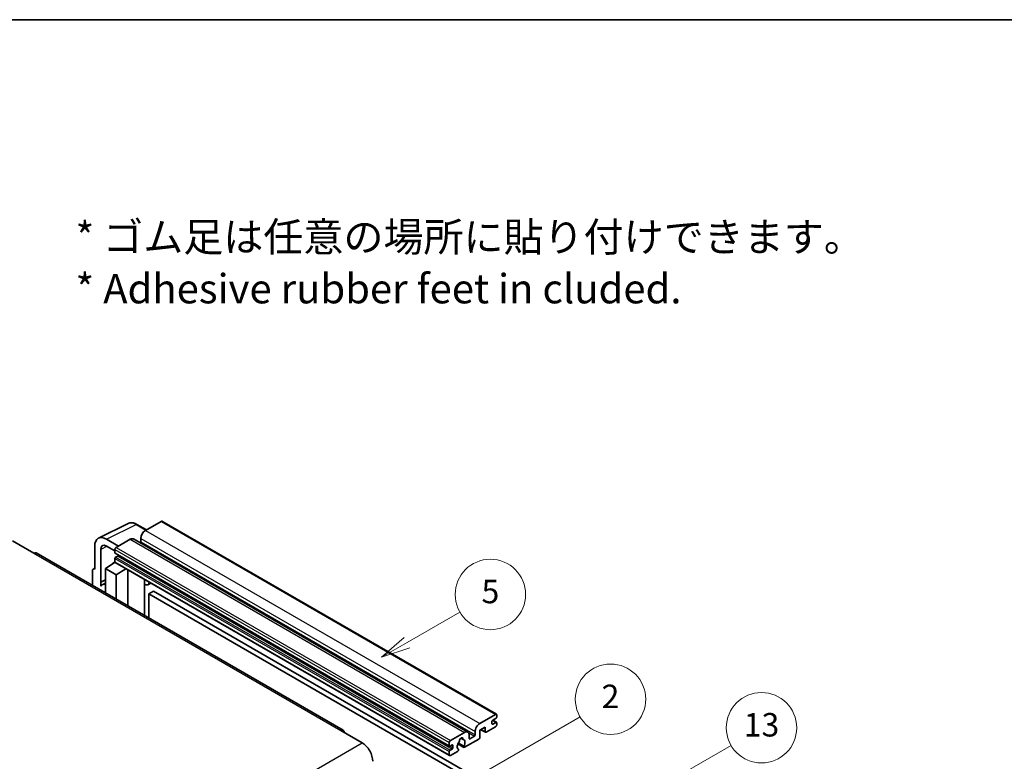
# Model space of a CAD drawing. Units: millimetres. Extents: x 7 to 9657, y 10 to 1276.
# Drawn here: x 360 to 696, y 883 to 1136 of the extents above; entities that cross this region are included whole.
import ezdxf

# ---------------------------------------------------------------- set-up
doc = ezdxf.new("R2010")
doc.units = ezdxf.units.MM
for name, color, linetype, lineweight in [('Border (ISO)', 7, 'Continuous', 35), ('Symbol (ISO)', 7, 'Continuous', 18), ('Symbol (TK)', 100, 'Continuous', 18), ('Visible (ISO)', 7, 'Continuous', 35), ('Visible Narrow (ISO)', 7, 'Continuous', 25)]:
    doc.layers.add(name, color=color, linetype=linetype, lineweight=lineweight)
doc.styles.add('Note Text (TK)', font='MS PGothic.ttf')
doc.styles.add('Note Text (TK2)', font='MS PGothic.ttf')

# ---------------------------------------------------------------- blocks, each defined once
blk = doc.blocks.new('図面枠 tk図枠')
at = {"layer": 'Border (ISO)'}
blk.add_line((14.5, 289), (405.5, 289), dxfattribs=at)
blk = doc.blocks.new('バルーン2')
at = {"layer": 'Symbol (TK)', "color": 100}
for p, q in [((135.708, 235.932), (140.21, 238.531)), ((135.458, 236.365), (133.543, 234.682)), ((135.708, 235.932), (133.543, 234.682)), ((133.543, 234.682), (135.958, 235.499))]:
    blk.add_line(p, q, dxfattribs=at)
at = {"layer": 'Symbol (TK)'}
blk.add_circle((142.809, 240.031), 3, dxfattribs=at)
at = {"layer": 'Symbol (TK)', "color": 7, "insert": (142.809, 240.025), "char_height": 2, "attachment_point": 5, "style": 'Note Text (TK2)'}
blk.add_mtext('5', dxfattribs=at)
blk = doc.blocks.new('バルーン10')
at = {"layer": 'Symbol (TK)', "color": 100}
for p, q in [((155.619, 222.74), (163.307, 227.179)), ((155.369, 223.174), (153.454, 221.49)), ((155.619, 222.74), (153.454, 221.49)), ((153.454, 221.49), (155.869, 222.307))]:
    blk.add_line(p, q, dxfattribs=at)
at = {"layer": 'Symbol (TK)'}
blk.add_circle((165.905, 228.679), 3, dxfattribs=at)
at = {"layer": 'Symbol (TK)', "color": 7, "insert": (165.905, 228.673), "char_height": 2, "attachment_point": 5, "style": 'Note Text (TK2)'}
blk.add_mtext('13', dxfattribs=at)
blk = doc.blocks.new('バルーン12')
at = {"layer": 'Symbol (TK)', "color": 100}
for p, q in [((140.96, 224.132), (150.446, 229.609)), ((140.71, 224.565), (138.795, 222.882)), ((140.96, 224.132), (138.795, 222.882)), ((138.795, 222.882), (141.21, 223.699))]:
    blk.add_line(p, q, dxfattribs=at)
at = {"layer": 'Symbol (TK)'}
blk.add_circle((153.044, 231.109), 3, dxfattribs=at)
at = {"layer": 'Symbol (TK)', "color": 7, "insert": (153.044, 231.091), "char_height": 2, "attachment_point": 5, "style": 'Note Text (TK2)'}
blk.add_mtext('2', dxfattribs=at)

msp = doc.modelspace()

# ---------------------------------------------------------------- linework, layer by layer
at = {"layer": 'Visible (ISO)'}
for p, q in [((386.8588, 959.1102), (396.9155, 964.1328)), ((403.1822, 961.9379), (399.9355, 963.8124)), ((408.2024, 964.8364), (402.8688, 961.757)), ((408.4881, 964.8647), (522.4333, 899.0784)), ((357.4928, 958.1878), (364.7659, 953.9886)), ((385.575, 956.441), (385.575, 948.5064)), ((393.6562, 956.4381), (389.6132, 958.7724)), ((389.6156, 956.4367), (392.444, 954.8037)), ((397.616, 958.7243), (392.8481, 955.9716)), ((398.7589, 958.8375), (512.7041, 893.0512)), ((401.2526, 958.9576), (401.2526, 957.8378)), ((470.2748, 893.6528), (365.623, 954.0735)), ((387.5965, 944.0713), (387.5965, 955.271)), ((392.444, 955.2717), (392.444, 954.1519)), ((392.5151, 953.995), (506.4603, 888.2087)), ((393.4138, 953.0322), (392.6865, 952.6123)), ((389.2116, 948.7397), (392.4804, 950.9002)), ((391.7783, 950.4681), (392.4469, 951.0192)), ((391.8041, 950.4532), (391.7783, 950.4681)), ((391.7783, 950.4681), (391.7783, 950.4361)), ((392.444, 952.1923), (392.444, 951.0726)), ((392.5624, 950.811), (506.5076, 885.0247)), ((384.7669, 948.0404), (384.7669, 943.0208)), ((385.0236, 948.5743), (385.575, 948.8497)), ((385.575, 948.5064), (385.5745, 948.5067)), ((389.2116, 948.7397), (389.2116, 940.4547)), ((392.8481, 946.6402), (389.2116, 948.7397)), ((392.8481, 946.6402), (396.2002, 948.7107)), ((392.8481, 938.3551), (392.8481, 946.6402)), ((396.8887, 936.0223), (396.8887, 948.3132)), ((387.5965, 944.0713), (389.2116, 944.8779)), ((387.597, 944.071), (387.5965, 944.0713)), ((387.597, 944.071), (389.2116, 944.8774)), ((387.597, 942.734), (387.597, 944.071)), ((389.2116, 943.8104), (388.1135, 943.1765)), ((402.5132, 944.7653), (402.7131, 944.9505)), ((402.5152, 944.7672), (402.5152, 932.7739)), ((404.6639, 943.8242), (403.6884, 943.261)), ((405.576, 941.0647), (403.9598, 940.1315)), ((403.9598, 931.9398), (403.9598, 940.1315)), ((403.9598, 940.1315), (515.8847, 875.5116)), ((405.576, 941.0647), (517.5009, 876.4448)), ((516.814, 895.9707), (522.1476, 899.0501)), ((520.9355, 896.6706), (520.9355, 895.8307)), ((522.3093, 897.7437), (521.1779, 897.0905)), ((521.1779, 895.6908), (522.3093, 896.344)), ((521.1975, 897.1018), (522.4807, 896.361)), ((522.5517, 898.8168), (522.5517, 898.1636)), ((522.5517, 896.204), (522.5517, 895.5508)), ((469.4177, 893.5679), (476.6908, 889.3688)), ((506.7933, 890.1853), (511.5612, 892.938)), ((515.1978, 892.0515), (515.1978, 893.1713)), ((518.5919, 894.6643), (516.814, 893.6379)), ((516.814, 893.6379), (516.814, 891.2117)), ((517.165, 893.8405), (518.6866, 892.962)), ((518.5919, 893.1713), (518.5919, 894.6643)), ((522.1476, 894.851), (518.9151, 892.9847)), ((506.3893, 888.3656), (506.3893, 889.4854)), ((511.3312, 888.2083), (509.4793, 889.2775)), ((510.2942, 890.929), (511.0824, 890.4739)), ((516.4908, 890.6518), (511.6224, 887.841)), ((513.1775, 892.0049), (513.1775, 890.8851)), ((513.4199, 890.7451), (514.9553, 891.6316)), ((506.3893, 885.2863), (506.3893, 886.406)), ((507.359, 888.6456), (506.6317, 888.2257)), ((506.6317, 886.826), (507.359, 887.2459)), ((509.2374, 886.4641), (506.7933, 885.053)), ((507.6014, 887.6658), (507.6014, 888.5056)), ((509.343, 889.0024), (511.3938, 887.8184)), ((509.4793, 887.196), (509.5286, 887.1675))]:
    msp.add_line(p, q, dxfattribs=at)
for centre, major_axis, ratio, start_param, end_param in [((408.2024, 964.3698), (0.2857, 0.4949), 0.57735027, 0, 0.78539816), ((389.6181, 954.101), (-2.8606, 4.9547), 0.5766475, 5.49839613, 7.06797448), ((402.8688, 959.8907), (-1.1429, -1.9795), 0.57735027, 3.92699082, 5.49778714), ((389.6181, 954.101), (-1.4303, 2.4774), 0.5766475, 5.49839613, 7.06797448), ((397.616, 956.858), (1.1429, 1.9795), 0.57735027, 0, 0.78539816), ((401.0101, 957.6979), (-0.1714, -0.2969), 0.57735027, 1.15447238, 2.35619449), ((364.7659, 952.5889), (0.8571, 1.4846), 0.57735027, 0, 0.78539816), ((392.8481, 955.505), (-0.2857, -0.4949), 0.57735027, 3.92699082, 5.49778714), ((392.6865, 954.2919), (-0.1714, -0.2969), 0.57735027, 5.49778714, 6.28318531), ((393.4138, 953.3121), (-0.1714, -0.2969), 0.57735027, 0.78539816, 1.99787491), ((392.6865, 952.3323), (-0.1714, -0.2969), 0.57735027, 3.92699082, 5.49778714), ((392.8481, 951.3059), (-0.2857, -0.4949), 0.57735027, 5.49778714, 6.28318531), ((385.5755, 947.5725), (-0.5721, 0.9909), 0.5766475, 5.49839613, 7.06797448), ((390.8278, 938.4752), (-2.7143, 4.7013), 0.57735027, 5.93239267, 6.4981299), ((401.9437, 945.0169), (-0.5709, 0.2495), 0.0957488, 2.43291877, 3.09977496), ((402.5456, 945.2405), (1.1429, -1.9795), 0.57735027, 5.47896434, 6.96484411), ((516.814, 894.1044), (1.1429, 1.9795), 0.57735027, 0.78539816, 2.35619449), ((521.1779, 896.8105), (-0.1714, -0.2969), 0.57735027, 3.92699082, 5.49778714), ((522.1476, 898.5835), (0.2857, 0.4949), 0.57735027, 5.49778714, 7.06858347), ((522.3093, 898.0236), (-0.1714, -0.2969), 0.57735027, 0.78539816, 2.35619449), ((522.3093, 896.064), (0.1714, 0.2969), 0.57735027, 5.49778714, 7.06858347), ((469.4177, 892.1682), (0.8571, 1.4846), 0.57735027, 5.49778714, 7.06858347), ((511.5612, 891.0717), (1.1429, 1.9795), 0.57735027, 5.49778714, 7.06858347), ((518.9151, 893.3579), (-0.2286, -0.3959), 0.57735027, 5.49778714, 7.06858347), ((521.1779, 895.9707), (-0.1714, -0.2969), 0.57735027, 5.49778714, 7.06858347), ((522.1476, 895.3175), (-0.2857, -0.4949), 0.57735027, 0.78539816, 2.35619449), ((476.6908, 885.1696), (2.5714, -4.4538), 0.57735027, 0.78539816, 2.35619449), ((506.7933, 889.7187), (0.2857, 0.4949), 0.57735027, 0.78539816, 2.35619449), ((510.4299, 888.7856), (-0.9263, -1.6044), 0.57735027, 4.44838985, 6.30980171), ((509.583, 889.7755), (-0.1714, -0.2969), 0.57735027, 1.71584878, 2.41828344), ((510.4299, 890.3252), (0.4286, 0.7423), 0.57735027, 5.4356982, 8.70146874), ((511.2768, 890.7534), (-0.1714, -0.2969), 0.57735027, 5.4356982, 6.13813286), ((510.4299, 888.7856), (0.9263, 1.6044), 0.57735027, 4.68577258, 6.54718444), ((513.4199, 891.0251), (-0.1714, -0.2969), 0.57735027, 5.49778714, 7.06858347), ((514.9553, 891.9116), (0.1714, 0.2969), 0.57735027, 3.92699082, 5.49778714), ((516.4908, 891.0251), (-0.2286, -0.3959), 0.57735027, 0.78539816, 2.35619449), ((506.6317, 888.5056), (-0.1714, -0.2969), 0.57735027, 5.49778714, 7.06858347), ((506.6317, 886.546), (0.1714, 0.2969), 0.57735027, 0.78539816, 2.35619449), ((507.359, 888.3656), (0.1714, 0.2969), 0.57735027, 5.49778714, 7.06858347), ((507.359, 887.5258), (0.1714, 0.2969), 0.57735027, 3.92699082, 5.49778714), ((509.2374, 886.8373), (0.2286, 0.3959), 0.57735027, 3.92699082, 5.9469406), ((511.6224, 888.2143), (-0.2286, -0.3959), 0.57735027, 5.04863368, 7.06858347), ((506.7933, 885.5196), (-0.2857, -0.4949), 0.57735027, 5.49778714, 7.06858347)]:
    msp.add_ellipse(centre, major_axis=major_axis, ratio=ratio, start_param=start_param, end_param=end_param, dxfattribs=at)
msp.add_open_spline([(399.9355, 963.8124), (399.7321, 963.9298), (399.5264, 964.031), (399.1128, 964.1976), (398.905, 964.263), (398.4901, 964.3543), (398.2831, 964.3802), (397.8742, 964.3881), (397.6724, 964.37), (397.2816, 964.2867), (397.0927, 964.2213), (396.9155, 964.1328)], degree=3, knots=[-0.784789176, -0.784789176, -0.784789176, -0.784789176, -0.634804167, -0.634804167, -0.484819157, -0.484819157, -0.334834148, -0.334834148, -0.184849139, -0.184849139, -0.03486413, -0.03486413, -0.03486413, -0.03486413], dxfattribs=at)
at = {"layer": 'Visible Narrow (ISO)'}
for p, q in [((389.6132, 958.7724), (399.6639, 963.792)), ((399.6639, 963.792), (403.0287, 961.8493)), ((408.2024, 964.8364), (522.1476, 899.0501)), ((402.8688, 961.757), (516.814, 895.9707)), ((389.7617, 956.3523), (387.5965, 955.271)), ((397.616, 958.7243), (511.5612, 892.938)), ((401.2526, 958.9576), (515.1978, 893.1713)), ((401.2526, 957.8378), (515.1978, 892.0515)), ((364.7659, 953.9886), (469.4177, 893.5679)), ((392.444, 955.2717), (506.3893, 889.4854)), ((392.444, 954.1519), (506.3893, 888.3656)), ((392.8481, 955.9716), (506.7933, 890.1853)), ((393.4138, 953.0322), (507.359, 887.2459)), ((392.444, 952.1923), (506.3893, 886.406)), ((392.444, 951.0726), (506.3893, 885.2863)), ((392.6865, 952.6123), (506.6317, 886.826)), ((385.5745, 948.5067), (385.575, 948.507)), ((402.3616, 944.7919), (402.6022, 945.0145)), ((402.3616, 944.7919), (402.3616, 932.8625)), ((521.1075, 897.0378), (522.3093, 896.344)), ((512.9927, 892.7648), (514.9553, 891.6316)), ((517.2989, 893.9178), (518.5919, 893.1713)), ((520.9355, 895.8307), (521.1779, 895.6908)), ((315.4704, 796.2882), (476.6908, 889.3688)), ((510.3923, 891.002), (511.0348, 890.6311)), ((513.1775, 890.8851), (513.4199, 890.7451)), ((506.6317, 888.2257), (507.6014, 887.6658)), ((507.359, 888.6456), (507.6014, 888.5056))]:
    msp.add_line(p, q, dxfattribs=at)
for centre, major_axis, ratio, start_param, end_param in [((399.6542, 959.1133), (-2.83, 4.9708), 0.57677384, 5.50187364, 6.25179868), ((399.6498, 963.3175), (0.2857, 0.4949), 0.57735027, 0, 0.75049158)]:
    msp.add_ellipse(centre, major_axis=major_axis, ratio=ratio, start_param=start_param, end_param=end_param, dxfattribs=at)

# ---------------------------------------------------------------- block references
at = {"xscale": 4, "yscale": 4, "zscale": 4}
msp.add_blockref('図面枠 tk図枠', (-50.8408, -20.2069), dxfattribs=at)
at = {"layer": 'Symbol (TK)', "xscale": 4, "yscale": 4, "zscale": 4}
for name in ['バルーン2', 'バルーン12', 'バルーン10']:
    msp.add_blockref(name, (-50.8408, -20.2069), dxfattribs=at)

# ---------------------------------------------------------------- texts
at = {"layer": 'Symbol (ISO)', "color": 7, "insert": (379.0321, 1052.948), "char_height": 10, "width": 277.953224, "attachment_point": 4, "line_spacing_factor": 1.058182, "style": 'Note Text (TK)'}
msp.add_mtext('{\\fＭＳ Ｐゴシック|b0|i0;* ゴム足は任意の場所に貼り付けできます。\\P\\fＭＳ Ｐゴシック|b0|i0;* Adhesive rubber feet in cluded.}', dxfattribs=at)

doc.saveas('drawing.dxf')
